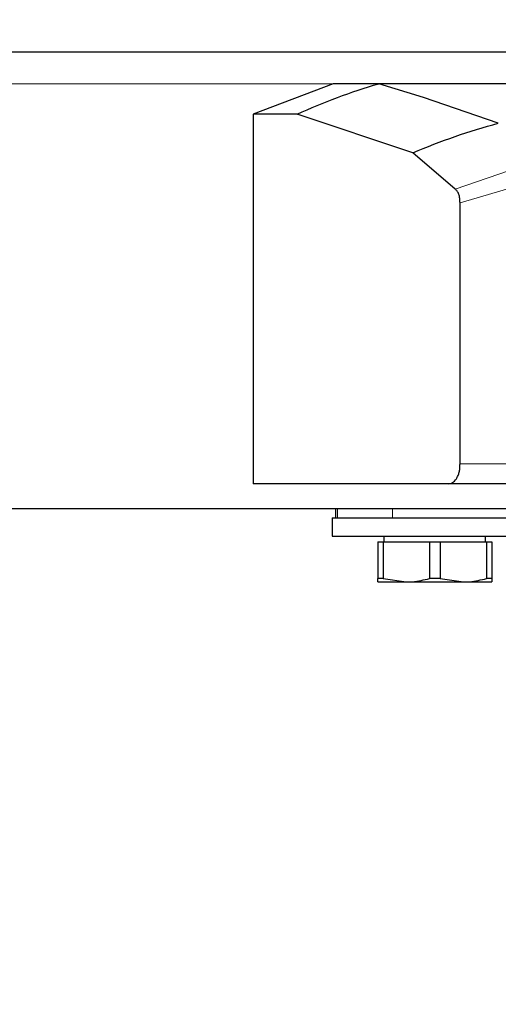
# Model space of a CAD drawing. Units: millimetres. Extents: x 0 to 210, y 0 to 297.
# Drawn here: x 101 to 103, y 227 to 231 of the extents above; entities that cross this region are included whole.
import ezdxf

# ---------------------------------------------------------------- set-up
doc = ezdxf.new("R2010")
doc.units = ezdxf.units.MM
doc.styles.add('SLDTEXTSTYLE0', font='TXT', dxfattribs={"width": 0.75})
doc.dimstyles.new('SLDDIMSTYLE1', dxfattribs={"dimtxt": 3.5, "dimasz": 3.302, "dimexe": 0, "dimexo": 0.0625, "dimgap": 0.875, "dimtad": 1, "dimdec": 0, "dimlfac": 20, "dimrnd": 1e-09, "dimzin": 12, "dimdsep": 46, "dimtxsty": 'SLDTEXTSTYLE0', "dimsah": 1, "dimcen": 0.09, "dimadec": 0, "dimazin": 3, "dimtfac": 1, "dimtdec": 0, "dimtofl": 0, "dimtmove": 0, "dimatfit": 3, "dimfxl": 1, "dimfrac": 2, "dimtolj": 1, "dimtzin": 12, "dimarcsym": 0})

# ---------------------------------------------------------------- blocks, each defined once
blk = doc.blocks.new('_D_2')
at = {"color": 7, "linetype": 'Continuous', "lineweight": 0}
for p, q in [((111.4091, 263.7661), (111.4091, 209.9936)), ((70.9163, 228.9803), (70.9163, 209.9936)), ((70.9163, 210.9936), (111.4091, 210.9936))]:
    blk.add_line(p, q, dxfattribs=at)
at = {"color": 7, "linetype": 'Continuous', "lineweight": 18}
for points in [[(70.9163, 210.9936), (74.2183, 210.4936), (74.2183, 211.4936)], [(111.4091, 210.9936), (108.1071, 211.4936), (108.1071, 210.4936)]]:
    blk.add_solid(points, dxfattribs=at)
at = {"color": 7, "linetype": 'Continuous', "lineweight": 18, "insert": (87.2835, 215.5053), "char_height": 3.5, "attachment_point": 1, "style": 'SLDTEXTSTYLE0'}
blk.add_mtext('810', dxfattribs=at)

msp = doc.modelspace()

# ---------------------------------------------------------------- linework, layer by layer
at = {"color": 7, "linetype": 'Continuous', "lineweight": 25}
for p, q in [((72.80635, 230.97609), (107.77635, 230.97609)), ((102.61617, 230.83605), (102.26635, 230.70277)), ((102.81642, 230.8361), (102.61635, 230.8361)), ((107.39738, 230.8361), (102.81642, 230.8361)), ((103.01235, 230.77549), (102.81651, 230.8361)), ((103.33948, 230.66349), (103.01235, 230.77549)), ((102.26635, 230.70277), (102.26635, 229.0861)), ((102.45804, 230.70277), (102.26635, 230.70277)), ((102.96481, 230.53399), (102.45804, 230.70277)), ((103.15057, 230.37464), (102.96481, 230.53399)), ((103.17167, 229.1736), (103.17167, 230.31453)), ((103.11998, 229.0861), (102.26635, 229.0861)), ((103.48839, 229.0861), (103.11998, 229.0861)), ((104.18071, 228.97609), (76.40199, 228.97609)), ((102.62635, 228.97609), (102.62635, 228.93609)), ((102.61135, 228.93609), (102.61135, 228.85609)), ((102.61135, 228.93609), (102.62635, 228.93609)), ((102.62635, 228.93609), (102.63486, 228.93609)), ((102.63486, 228.93609), (102.87635, 228.93609)), ((102.87635, 228.93609), (102.91344, 228.93609)), ((102.91344, 228.93609), (103.20925, 228.93609)), ((103.20925, 228.93609), (106.79344, 228.93609)), ((102.61135, 228.85609), (103.51135, 228.85609)), ((102.83885, 228.85609), (102.83885, 228.83109)), ((103.28385, 228.83109), (103.28385, 228.85609)), ((102.81135, 228.83109), (102.81135, 228.67125)), ((102.81135, 228.83109), (102.83456, 228.83109)), ((102.83456, 228.83109), (102.83456, 228.67125)), ((102.83456, 228.83109), (103.03813, 228.83109)), ((103.03813, 228.83109), (103.03813, 228.67125)), ((103.03813, 228.83109), (103.08456, 228.83109)), ((103.08456, 228.83109), (103.08456, 228.67125)), ((103.08456, 228.83109), (103.28813, 228.83109)), ((103.28813, 228.83109), (103.28813, 228.67125)), ((103.28813, 228.83109), (103.31135, 228.83109)), ((103.31135, 228.83109), (103.31135, 228.67125)), ((102.83456, 228.67125), (102.81135, 228.67125)), ((102.83456, 228.67125), (102.93635, 228.65609)), ((103.08456, 228.67125), (103.03813, 228.67125)), ((103.08456, 228.67125), (103.18635, 228.65609)), ((103.31135, 228.67125), (103.28813, 228.67125)), ((102.81135, 228.65609), (102.93635, 228.65609)), ((102.93635, 228.65609), (103.18635, 228.65609)), ((103.18635, 228.65609), (103.31135, 228.65609))]:
    msp.add_line(p, q, dxfattribs=at)
at = {"color": 8, "linetype": 'Continuous', "lineweight": 18}
for p, q in [((102.61633, 230.83609), (73.19406, 230.83609)), ((103.52678, 230.50477), (103.15057, 230.37464)), ((103.17167, 230.31453), (103.55648, 230.42909)), ((103.55665, 229.1736), (103.17167, 229.1736)), ((102.63486, 228.97609), (102.63486, 228.93609)), ((102.87635, 228.93609), (102.87635, 228.97609))]:
    msp.add_line(p, q, dxfattribs=at)
at = {"color": 7, "linetype": 'Continuous', "lineweight": 25}
for points, knots in [([(102.45804, 230.70277), (102.51656, 230.72826), (102.63358, 230.77925), (102.75548, 230.81715), (102.81642, 230.8361)], [0, 0, 0, 0, 0.50005323, 1, 1, 1, 1]), ([(102.96481, 230.53399), (103.02611, 230.55882), (103.14871, 230.60847), (103.27589, 230.64515), (103.33948, 230.66349)], [0, 0, 0, 0, 0.5000475, 1, 1, 1, 1]), ([(103.17167, 230.31453), (103.17157, 230.32116), (103.17138, 230.33441), (103.16686, 230.35257), (103.15961, 230.36651), (103.15358, 230.37193), (103.15057, 230.37464)], [0, 0, 0, 0, 0.2500896, 0.4996923, 0.7494521, 1, 1, 1, 1]), ([(103.11998, 229.0861), (103.12638, 229.08667), (103.13916, 229.08782), (103.15377, 229.10326), (103.16319, 229.12038), (103.1685, 229.13572), (103.17133, 229.1539), (103.17155, 229.16662), (103.17167, 229.1736)], [0, 0, 0, 0, 0.2498966, 0.4996845, 0.6301183, 0.7500683, 0.8627156, 1, 1, 1, 1]), ([(102.81135, 228.65609), (102.81135, 228.65674), (102.81135, 228.65812), (102.81135, 228.6667), (102.81135, 228.67125)], [0, 0, 0, 0, 0.4699263, 1, 1, 1, 1]), ([(102.93635, 228.65609), (102.94544, 228.6563), (102.97974, 228.65708), (103.0134, 228.66525), (103.03813, 228.67125)], [0, 0, 0, 0, 0.265216, 1, 1, 1, 1]), ([(103.18635, 228.65609), (103.19544, 228.6563), (103.22974, 228.65708), (103.2634, 228.66525), (103.28813, 228.67125)], [0, 0, 0, 0, 0.265216, 1, 1, 1, 1]), ([(103.31135, 228.67125), (103.31135, 228.6667), (103.31135, 228.65812), (103.31135, 228.65674), (103.31135, 228.65609)], [0, 0, 0, 0, 0.5300737, 1, 1, 1, 1])]:
    msp.add_open_spline(points, degree=3, knots=knots, dxfattribs=at)

# ---------------------------------------------------------------- dimensions: what is measured, and where the dimension line sits
at = {"color": 7, "linetype": 'Continuous', "lineweight": 18}
dim = msp.add_linear_dim(base=(111.40909, 210.99359), p1=(70.91634, 229.98033), p2=(111.40909, 264.76609), dimstyle='SLDDIMSTYLE1', dxfattribs=at)
dim.commit()
dim.dimension.update_dxf_attribs({"geometry": '_D_2', "text_midpoint": (91.16271, 210.99359), "dimtype": 160})

doc.saveas('drawing.dxf')
